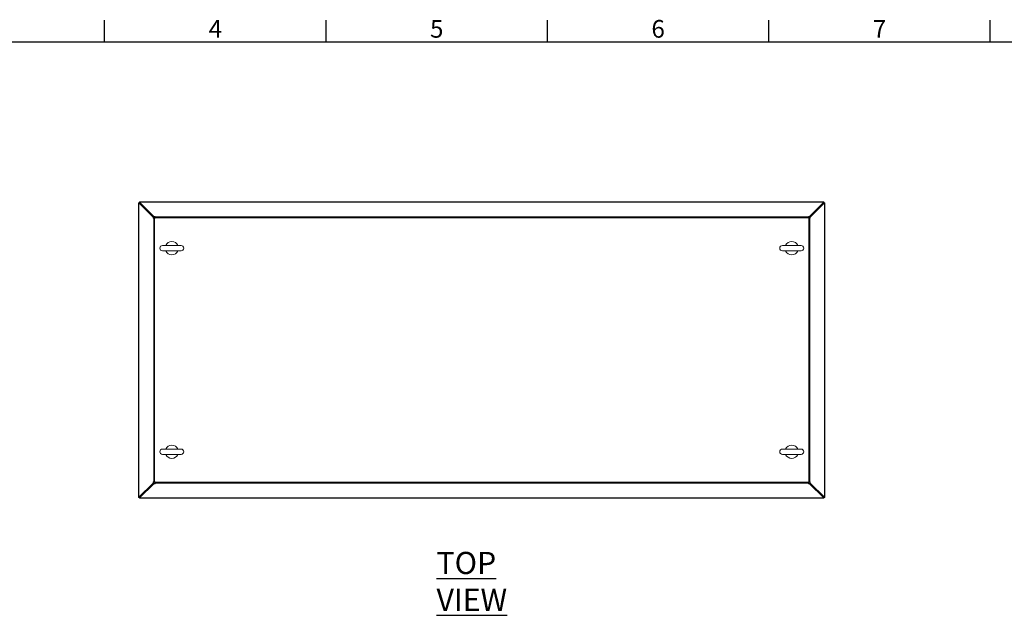
# Model space of a CAD drawing. Units: millimetres. Extents: x 63 to 8538, y 73 to 6060.
# Drawn here: x 1647 to 3870, y 4565 to 5911 of the extents above; entities that cross this region are included whole.
import ezdxf
from ezdxf.enums import TextEntityAlignment as Align

# ---------------------------------------------------------------- set-up
doc = ezdxf.new("R2010")
doc.units = ezdxf.units.MM
doc.header["$LTSCALE"] = 5
doc.layers.add('Title Block', color=7, linetype='Continuous')
doc.styles.add('ISO Proportional', font='ARIALN.TTF', dxfattribs={"width": 0.8})
doc.styles.add('SLDTEXTSTYLE1', font='romans.shx', dxfattribs={"width": 0.75})

# ---------------------------------------------------------------- blocks, each defined once
blk = doc.blocks.new('ISO A1 title block')
at = {"layer": 'Title Block'}
for p, q in [((170, 574), (170, 579)), ((220, 574), (220, 579)), ((270, 574), (270, 579)), ((320, 574), (320, 579)), ((370, 574), (370, 579)), ((820, 574), (20, 574))]:
    blk.add_line(p, q, dxfattribs=at)
at = {"layer": 'Title Block', "style": 'ISO Proportional'}
for s, p in [('4', (195, 576.5)), ('5', (245, 576.5)), ('6', (295, 576.5)), ('7', (345, 576.5))]:
    blk.add_text(s, height=4, dxfattribs=at).set_placement(p, align=Align.MIDDLE)
at = {"layer": 'Title Block', "style": 'ISO Proportional', "flags": 8}
for tag, p in [('FILENAME', (747, 43)), ('DATE', (772, 43)), ('SCALE', (802, 43)), ('EDITION', (787, 23)), ('SHEET', (802, 23))]:
    blk.add_attdef(tag, text='', height=2.5, dxfattribs=at).set_placement(p, align=Align.MIDDLE_LEFT)
blk.add_attdef('DRAWING_NUMBER', text='', height=3, dxfattribs=at).set_placement((755, 25), align=Align.MIDDLE)

msp = doc.modelspace()

# ---------------------------------------------------------------- linework, layer by layer
at = {"linetype": 'Continuous', "lineweight": 18}
for p, q in [((1917.2, 5497.6), (1915.2, 5497.6)), ((1915.2, 5497.6), (1915.2, 4831.7)), ((1916, 5497.4), (1916, 4831.9)), ((1916, 5497.4), (1948.2, 5465.2)), ((1917.4, 5497.4), (1916, 5497.4)), ((3463.1, 5499.7), (1917.3, 5499.7)), ((1917.3, 5497.7), (1917.3, 5499.7)), ((1917.4, 5498.9), (1949.7, 5466.7)), ((3462.9, 5498.9), (1917.4, 5498.9)), ((1917.4, 5497.5), (1917.4, 5498.9)), ((1917.4, 5497.5), (1949.7, 5465.2)), ((1949.6, 5465.2), (1917.4, 5497.4)), ((3430.7, 5466.7), (3462.9, 5498.9)), ((3430.7, 5465.2), (3462.9, 5497.5)), ((3463, 5497.4), (3430.8, 5465.2)), ((3432.2, 5465.2), (3464.4, 5497.4)), ((3462.9, 5497.5), (3462.9, 5498.9)), ((3463, 5497.4), (3464.4, 5497.4)), ((3463.1, 5497.7), (3463.1, 5499.7)), ((3463.2, 5497.6), (3465.2, 5497.6)), ((3464.4, 4831.9), (3464.4, 5497.4)), ((3465.2, 4831.7), (3465.2, 5497.6)), ((1940.2, 5474.7), (1940.2, 5474.6)), ((1940.3, 5474.7), (1940.2, 5474.7)), ((1942.2, 5472.6), (1942.2, 5472.7)), ((1942.4, 5472.5), (1942.4, 5472.3)), ((1942.7, 5472.1), (1942.9, 5472.1)), ((3437.5, 5472.1), (3437.7, 5472.1)), ((3437.9, 5472.3), (3437.9, 5472.5)), ((3438.2, 5472.7), (3438.2, 5472.6)), ((3440.1, 5474.7), (3440.2, 5474.7)), ((3440.2, 5474.6), (3440.2, 5474.7)), ((1948.2, 5465.2), (1948.2, 5462.6)), ((1949.6, 5465.2), (1948.2, 5465.2)), ((1948.2, 5462.6), (1948.7, 5462.6)), ((1949.4, 5462.6), (1948.7, 5462.6)), ((1949.4, 5462.6), (1949.4, 4866.7)), ((1951.3, 5462.6), (1949.4, 5462.6)), ((1949.6, 5462.6), (1949.6, 5465.2)), ((1952.3, 5466.7), (1949.7, 5466.7)), ((1949.7, 5465.2), (1949.7, 5466.7)), ((1949.7, 5465.2), (1952.3, 5465.2)), ((1951.3, 4866.7), (1951.3, 5462.6)), ((1952.3, 5462.6), (1951.3, 5462.6)), ((1952.3, 5466.1), (1952.3, 5466.7)), ((1952.3, 5465.4), (1952.3, 5466.1)), ((3428.1, 5465.4), (1952.3, 5465.4)), ((1952.3, 5465.4), (1952.3, 5463.6)), ((1952.3, 5463.6), (1952.3, 5462.6)), ((1952.3, 5463.6), (3428.1, 5463.6)), ((3430.7, 5466.7), (3428.1, 5466.7)), ((3428.1, 5466.7), (3428.1, 5466.1)), ((3428.1, 5465.4), (3428.1, 5466.1)), ((3428.1, 5463.6), (3428.1, 5465.4)), ((3428.1, 5465.2), (3430.7, 5465.2)), ((3428.1, 5462.6), (3428.1, 5463.6)), ((3429.1, 5462.6), (3428.1, 5462.6)), ((3429.1, 5462.6), (3429.1, 4866.7)), ((3431, 5462.6), (3429.1, 5462.6)), ((3430.7, 5465.2), (3430.7, 5466.7)), ((3430.8, 5465.2), (3432.2, 5465.2)), ((3430.8, 5465.2), (3430.8, 5462.6)), ((3431, 4866.7), (3431, 5462.6)), ((3431, 5462.6), (3431.7, 5462.6)), ((3431.7, 5462.6), (3432.2, 5462.6)), ((3432.2, 5462.6), (3432.2, 5465.2)), ((2011.2, 5400.7), (1969.2, 5400.7)), ((1969.2, 5388.7), (2011.2, 5388.7)), ((3411.2, 5400.7), (3369.2, 5400.7)), ((3369.2, 5388.7), (3411.2, 5388.7)), ((2011.2, 4940.7), (1969.2, 4940.7)), ((3411.2, 4940.7), (3369.2, 4940.7)), ((1969.2, 4928.7), (2011.2, 4928.7)), ((3369.2, 4928.7), (3411.2, 4928.7)), ((1916, 4831.9), (1948.2, 4864.1)), ((1917.4, 4831.9), (1949.6, 4864.1)), ((1949.7, 4864.1), (1917.4, 4831.8)), ((1917.4, 4830.4), (1949.7, 4862.6)), ((1940.3, 4854.7), (1940.2, 4854.7)), ((1940.2, 4854.7), (1940.2, 4854.7)), ((1942.2, 4856.6), (1942.2, 4856.7)), ((1942.4, 4857), (1942.4, 4856.8)), ((1942.9, 4857.3), (1942.7, 4857.3)), ((1948.7, 4866.7), (1948.2, 4866.7)), ((1948.2, 4866.7), (1948.2, 4864.1)), ((1949.6, 4864.1), (1948.2, 4864.1)), ((1949.4, 4866.7), (1948.7, 4866.7)), ((1949.4, 4866.7), (1951.3, 4866.7)), ((1949.6, 4864.1), (1949.6, 4866.7)), ((1949.7, 4864.1), (1949.7, 4862.6)), ((1952.3, 4864.1), (1949.7, 4864.1)), ((1949.7, 4862.6), (1952.3, 4862.6)), ((1951.3, 4866.7), (1952.3, 4866.7)), ((1952.3, 4866.7), (1952.3, 4865.7)), ((3428.1, 4865.7), (1952.3, 4865.7)), ((1952.3, 4865.7), (1952.3, 4863.9)), ((1952.3, 4863.9), (3428.1, 4863.9)), ((1952.3, 4863.9), (1952.3, 4863.2)), ((1952.3, 4862.6), (1952.3, 4863.2)), ((3428.1, 4866.7), (3429.1, 4866.7)), ((3428.1, 4865.7), (3428.1, 4866.7)), ((3428.1, 4863.9), (3428.1, 4865.7)), ((3430.7, 4864.1), (3428.1, 4864.1)), ((3428.1, 4863.9), (3428.1, 4863.2)), ((3428.1, 4863.2), (3428.1, 4862.6)), ((3428.1, 4862.6), (3430.7, 4862.6)), ((3429.1, 4866.7), (3431, 4866.7)), ((3430.7, 4864.1), (3430.7, 4862.6)), ((3462.9, 4831.8), (3430.7, 4864.1)), ((3430.7, 4862.6), (3462.9, 4830.4)), ((3430.8, 4866.7), (3430.8, 4864.1)), ((3430.8, 4864.1), (3432.2, 4864.1)), ((3430.8, 4864.1), (3463, 4831.9)), ((3431, 4866.7), (3431.7, 4866.7)), ((3432.2, 4866.7), (3431.7, 4866.7)), ((3432.2, 4864.1), (3432.2, 4866.7)), ((3432.2, 4864.1), (3464.4, 4831.9)), ((3437.7, 4857.3), (3437.5, 4857.3)), ((3437.9, 4856.8), (3437.9, 4857)), ((3438.2, 4856.7), (3438.2, 4856.6)), ((3440.1, 4854.7), (3440.2, 4854.7)), ((3440.2, 4854.7), (3440.2, 4854.7)), ((1917.2, 4831.7), (1915.2, 4831.7)), ((1917.4, 4831.9), (1916, 4831.9)), ((1917.3, 4831.7), (1917.3, 4829.7)), ((3463.1, 4829.7), (1917.3, 4829.7)), ((1917.4, 4831.8), (1917.4, 4830.4)), ((1917.4, 4830.4), (3462.9, 4830.4)), ((3462.9, 4831.8), (3462.9, 4830.4)), ((3463, 4831.9), (3464.4, 4831.9)), ((3463.1, 4831.7), (3463.1, 4829.7)), ((3463.2, 4831.7), (3465.2, 4831.7))]:
    msp.add_line(p, q, dxfattribs=at)
at = {"linetype": 'Continuous', "lineweight": 18, "flags": 128}
for points in [[(1917.2, 5497.6), (1917.2, 5497.5), (1917.4, 5497.4)], [(1917.4, 5497.5), (1917.4, 5497.6), (1917.3, 5497.7)], [(3463.1, 5497.7), (3463, 5497.6), (3462.9, 5497.5)], [(3463, 5497.4), (3463.1, 5497.5), (3463.2, 5497.6)], [(1917.4, 4831.9), (1917.2, 4831.8), (1917.2, 4831.7)], [(1917.3, 4831.7), (1917.4, 4831.7), (1917.4, 4831.8)], [(3462.9, 4831.8), (3463, 4831.7), (3463.1, 4831.7)], [(3463.2, 4831.7), (3463.1, 4831.8), (3463, 4831.9)]]:
    msp.add_lwpolyline(points, dxfattribs=at)
at = {"linetype": 'Continuous', "lineweight": 18}
for centre, radius, start, end in [((1915.9, 5499), 1.57, 242.6218, 271.3889), ((1915.9, 5498.9), 1.57, 358.6111, 27.3782), ((3464.5, 5498.9), 1.57, 152.6218, 181.3889), ((3464.5, 5499), 1.57, 268.6111, 297.3782), ((1990.2, 5394.7), 15, 23.5782, 156.4218), ((3390.2, 5394.7), 15, 23.5782, 156.4218), ((1969.2, 5394.7), 6, 90, 270), ((1990.2, 5394.7), 15, 203.5782, 336.4218), ((2011.2, 5394.7), 6, 270, 90), ((3369.2, 5394.7), 6, 90, 270), ((3390.2, 5394.7), 15, 203.5782, 336.4218), ((3411.2, 5394.7), 6, 270, 90), ((1969.2, 4934.7), 6, 90, 270), ((1990.2, 4934.7), 15, 23.5782, 156.4218), ((2011.2, 4934.7), 6, 270, 90), ((3369.2, 4934.7), 6, 90, 270), ((3390.2, 4934.7), 15, 23.5782, 156.4218), ((3411.2, 4934.7), 6, 270, 90), ((1990.2, 4934.7), 15, 203.5782, 336.4218), ((3390.2, 4934.7), 15, 203.5782, 336.4218), ((1915.9, 4830.3), 1.57, 88.6111, 117.3782), ((1915.9, 4830.4), 1.57, 332.6218, 1.3889), ((3464.5, 4830.4), 1.57, 178.6111, 207.3782), ((3464.5, 4830.3), 1.57, 62.6218, 91.3889)]:
    msp.add_arc(centre, radius, start, end, dxfattribs=at)

# ---------------------------------------------------------------- block references
at = {"layer": 'Title Block', "xscale": 10, "yscale": 10, "zscale": 10}
msp.add_blockref('ISO A1 title block', (138.5, 120.2), dxfattribs=at)

# ---------------------------------------------------------------- texts
at = {"color": 7, "linetype": 'Continuous', "lineweight": 25, "insert": (2588.1, 4708.5), "char_height": 50, "attachment_point": 1, "style": 'SLDTEXTSTYLE1'}
msp.add_mtext('{\\LTOP VIEW}', dxfattribs=at)

doc.saveas('drawing.dxf')
